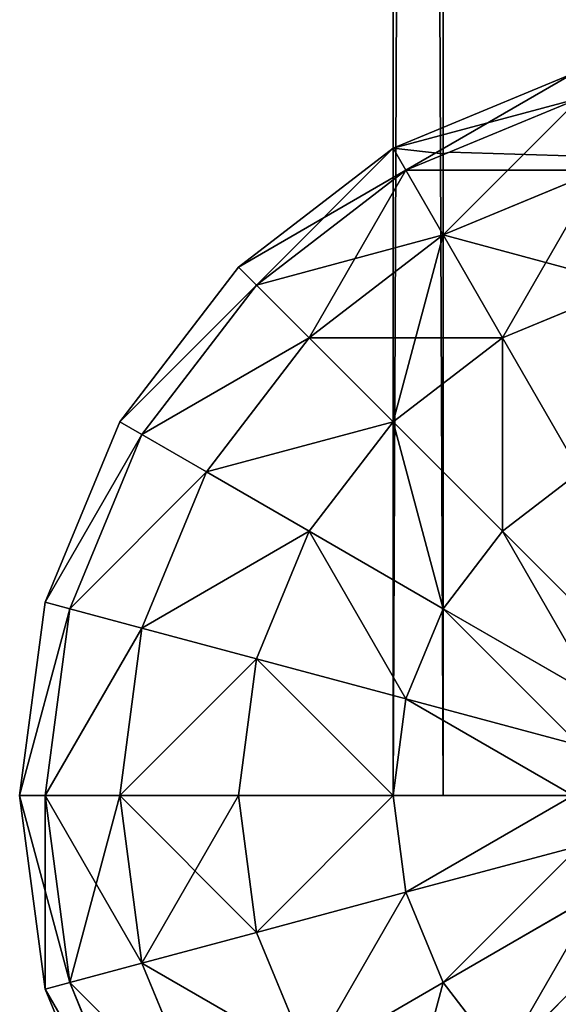
# Model space of a CAD drawing. Units: millimetres. Extents: x -2640 to 1881, y -35 to 5956.
# Drawn here: x 748 to 773, y 1346 to 1392 of the extents above; entities that cross this region are included whole.
import ezdxf

# ---------------------------------------------------------------- set-up
doc = ezdxf.new("R2010")
doc.units = ezdxf.units.MM
doc.layers.get('0').update_dxf_attribs({"true_color": 0xff5454})

# ---------------------------------------------------------------- blocks, each defined once
blk = doc.blocks.new('Group186_1')
at = {"color": 8, "true_color": 0x64777b}
for p, q in [((30.311, 17.5), (33.807, 9.059)), ((29.278, 16.904, -9.059), (32.655, 8.75, -9.059)), ((29.278, 16.904, 9.059), (32.655, 8.75, 9.059)), ((26.25, 15.155, -17.5), (29.278, 7.845, -17.5)), ((26.25, 15.155, 17.5), (29.278, 7.845, 17.5)), ((6.405, 6.405, -33.807), (12.374, 12.374, -30.311)), ((12.374, 12.374, 30.311), (6.405, 6.405, 33.807)), ((12.374, 12.374, -30.311), (15.155, 8.75, -30.311)), ((12.374, 12.374, 30.311), (15.155, 8.75, 30.311)), ((15.155, 8.75, -30.311), (21.433, 12.374, -24.749)), ((21.433, 12.374, 24.749), (15.155, 8.75, 30.311)), ((21.433, 12.374, -24.749), (23.905, 6.405, -24.749)), ((21.433, 12.374, 24.749), (23.905, 6.405, 24.749)), ((32.655, 8.75, -9.059), (33.807, 9.059)), ((33.807, 9.059), (32.655, 8.75, 9.059)), ((33.807, 9.059), (35, 0)), ((7.845, 4.529, -33.807), (15.155, 8.75, -30.311)), ((15.155, 8.75, 30.311), (7.845, 4.529, 33.807)), ((15.155, 8.75, -30.311), (16.904, 4.529, -30.311)), ((15.155, 8.75, 30.311), (16.904, 4.529, 30.311)), ((29.278, 7.845, -17.5), (32.655, 8.75, -9.059)), ((32.655, 8.75, 9.059), (29.278, 7.845, 17.5)), ((32.655, 8.75, -9.059), (33.807, 0, -9.059)), ((32.655, 8.75, 9.059), (33.807, 0, 9.059)), ((23.905, 6.405, -24.749), (29.278, 7.845, -17.5)), ((29.278, 7.845, 17.5), (23.905, 6.405, 24.749)), ((29.278, 7.845, -17.5), (30.311, 0, -17.5)), ((29.278, 7.845, 17.5), (30.311, 0, 17.5)), ((16.904, 4.529, -30.311), (23.905, 6.405, -24.749)), ((23.905, 6.405, 24.749), (16.904, 4.529, 30.311)), ((23.905, 6.405, -24.749), (24.749, 0, -24.749)), ((23.905, 6.405, 24.749), (24.749, 0, 24.749)), ((8.75, 2.345, -33.807), (16.904, 4.529, -30.311)), ((16.904, 4.529, 30.311), (8.75, 2.345, 33.807)), ((16.904, 4.529, -30.311), (17.5, 0, -30.311)), ((16.904, 4.529, 30.311), (17.5, 0, 30.311)), ((17.5, 0, -30.311), (9.059, 0, -33.807)), ((9.059, 0, 33.807), (17.5, 0, 30.311)), ((17.5, 0, -30.311), (16.904, -4.529, -30.311)), ((17.5, 0, 30.311), (16.904, -4.529, 30.311)), ((24.749, 0, -24.749), (17.5, 0, -30.311)), ((17.5, 0, 30.311), (24.749, 0, 24.749)), ((24.749, 0, -24.749), (23.905, -6.405, -24.749)), ((24.749, 0, 24.749), (23.905, -6.405, 24.749)), ((30.311, 0, -17.5), (24.749, 0, -24.749)), ((24.749, 0, 24.749), (30.311, 0, 17.5)), ((30.311, 0, -17.5), (29.278, -7.845, -17.5)), ((30.311, 0, 17.5), (29.278, -7.845, 17.5)), ((33.807, 0, -9.059), (30.311, 0, -17.5)), ((30.311, 0, 17.5), (33.807, 0, 9.059)), ((33.807, 0, -9.059), (32.655, -8.75, -9.059)), ((33.807, 0, 9.059), (32.655, -8.75, 9.059)), ((35, 0), (33.807, 0, -9.059)), ((35, 0), (33.807, -9.059)), ((33.807, 0, 9.059), (35, 0)), ((8.75, -2.345, -33.807), (16.904, -4.529, -30.311)), ((16.904, -4.529, 30.311), (8.75, -2.345, 33.807)), ((7.845, -4.529, -33.807), (15.155, -8.75, -30.311)), ((15.155, -8.75, 30.311), (7.845, -4.529, 33.807)), ((16.904, -4.529, -30.311), (15.155, -8.75, -30.311)), ((16.904, -4.529, 30.311), (15.155, -8.75, 30.311)), ((16.904, -4.529, -30.311), (23.905, -6.405, -24.749)), ((23.905, -6.405, 24.749), (16.904, -4.529, 30.311)), ((6.405, -6.405, -33.807), (12.374, -12.374, -30.311)), ((12.374, -12.374, 30.311), (6.405, -6.405, 33.807)), ((23.905, -6.405, -24.749), (21.433, -12.374, -24.749)), ((23.905, -6.405, 24.749), (21.433, -12.374, 24.749)), ((23.905, -6.405, -24.749), (29.278, -7.845, -17.5)), ((29.278, -7.845, 17.5), (23.905, -6.405, 24.749)), ((29.278, -7.845, -17.5), (26.25, -15.155, -17.5)), ((29.278, -7.845, 17.5), (26.25, -15.155, 17.5)), ((29.278, -7.845, -17.5), (32.655, -8.75, -9.059)), ((32.655, -8.75, 9.059), (29.278, -7.845, 17.5)), ((15.155, -8.75, -30.311), (12.374, -12.374, -30.311)), ((15.155, -8.75, 30.311), (12.374, -12.374, 30.311)), ((15.155, -8.75, -30.311), (21.433, -12.374, -24.749)), ((21.433, -12.374, 24.749), (15.155, -8.75, 30.311)), ((32.655, -8.75, -9.059), (29.278, -16.904, -9.059)), ((32.655, -8.75, 9.059), (29.278, -16.904, 9.059)), ((32.655, -8.75, -9.059), (33.807, -9.059)), ((33.807, -9.059), (32.655, -8.75, 9.059)), ((33.807, -9.059), (30.311, -17.5)), ((12.374, -12.374, -30.311), (8.75, -15.155, -30.311)), ((12.374, -12.374, 30.311), (8.75, -15.155, 30.311)), ((12.374, -12.374, -30.311), (17.5, -17.5, -24.749)), ((17.5, -17.5, 24.749), (12.374, -12.374, 30.311)), ((21.433, -12.374, -24.749), (17.5, -17.5, -24.749)), ((21.433, -12.374, 24.749), (17.5, -17.5, 24.749)), ((21.433, -12.374, -24.749), (26.25, -15.155, -17.5)), ((26.25, -15.155, 17.5), (21.433, -12.374, 24.749)), ((8.75, -15.155, -30.311), (12.374, -21.433, -24.749)), ((12.374, -21.433, 24.749), (8.75, -15.155, 30.311)), ((26.25, -15.155, -17.5), (21.433, -21.433, -17.5)), ((26.25, -15.155, 17.5), (21.433, -21.433, 17.5)), ((26.25, -15.155, -17.5), (29.278, -16.904, -9.059)), ((29.278, -16.904, 9.059), (26.25, -15.155, 17.5)), ((29.278, -16.904, -9.059), (23.905, -23.905, -9.059)), ((29.278, -16.904, 9.059), (23.905, -23.905, 9.059)), ((29.278, -16.904, -9.059), (30.311, -17.5)), ((30.311, -17.5), (29.278, -16.904, 9.059)), ((17.5, -17.5, -24.749), (12.374, -21.433, -24.749)), ((17.5, -17.5, 24.749), (12.374, -21.433, 24.749)), ((17.5, -17.5, -24.749), (21.433, -21.433, -17.5)), ((21.433, -21.433, 17.5), (17.5, -17.5, 24.749)), ((30.311, -17.5), (24.749, -24.749)), ((12.374, -21.433, -24.749), (6.405, -23.905, -24.749)), ((12.374, -21.433, 24.749), (6.405, -23.905, 24.749)), ((12.374, -21.433, -24.749), (15.155, -26.25, -17.5)), ((15.155, -26.25, 17.5), (12.374, -21.433, 24.749)), ((21.433, -21.433, -17.5), (15.155, -26.25, -17.5)), ((21.433, -21.433, 17.5), (15.155, -26.25, 17.5)), ((21.433, -21.433, -17.5), (23.905, -23.905, -9.059)), ((23.905, -23.905, 9.059), (21.433, -21.433, 17.5)), ((23.905, -23.905, -9.059), (16.904, -29.278, -9.059)), ((23.905, -23.905, 9.059), (16.904, -29.278, 9.059)), ((23.905, -23.905, -9.059), (24.749, -24.749)), ((24.749, -24.749), (23.905, -23.905, 9.059)), ((24.749, -24.749), (17.5, -30.311)), ((15.155, -26.25, -17.5), (7.845, -29.278, -17.5)), ((15.155, -26.25, 17.5), (7.845, -29.278, 17.5)), ((15.155, -26.25, -17.5), (16.904, -29.278, -9.059)), ((16.904, -29.278, 9.059), (15.155, -26.25, 17.5)), ((16.904, -29.278, -9.059), (8.75, -32.655, -9.059)), ((16.904, -29.278, 9.059), (8.75, -32.655, 9.059)), ((16.904, -29.278, -9.059), (17.5, -30.311)), ((17.5, -30.311), (16.904, -29.278, 9.059)), ((17.5, -30.311), (9.059, -33.807))]:
    blk.add_line(p, q, dxfattribs=at)
mesh = blk.add_polyface(dxfattribs=at)
corners = [(17.5, 17.5, -24.749), (15.155, 8.75, -30.311), (12.374, 12.374, -30.311), (21.433, 12.374, -24.749)]
mesh.append_faces([[corners[k] for k in face] for face in [(0, 1, 2), (1, 0, 3)]], dxfattribs={"vtx0": -1, "color": 8})
mesh = blk.add_polyface(dxfattribs=at)
corners = [(15.155, 8.75, 30.311), (17.5, 17.5, 24.749), (12.374, 12.374, 30.311), (21.433, 12.374, 24.749)]
mesh.append_faces([[corners[k] for k in face] for face in [(0, 1, 2), (1, 0, 3)]], dxfattribs={"vtx0": -1, "color": 8})
mesh = blk.add_polyface(dxfattribs=at)
corners = [(29.278, 16.904, -9.059), (33.807, 9.059), (32.655, 8.75, -9.059), (30.311, 17.5)]
mesh.append_faces([[corners[k] for k in face] for face in [(0, 1, 2), (1, 0, 3)]], dxfattribs={"vtx0": -1, "color": 8})
mesh = blk.add_polyface(dxfattribs=at)
corners = [(33.807, 9.059), (29.278, 16.904, 9.059), (32.655, 8.75, 9.059), (30.311, 17.5)]
mesh.append_faces([[corners[k] for k in face] for face in [(0, 1, 2), (1, 0, 3)]], dxfattribs={"vtx0": -1, "color": 8})
mesh = blk.add_polyface(dxfattribs=at)
corners = [(26.25, 15.155, -17.5), (32.655, 8.75, -9.059), (29.278, 7.845, -17.5), (29.278, 16.904, -9.059)]
mesh.append_faces([[corners[k] for k in face] for face in [(0, 1, 2), (1, 0, 3)]], dxfattribs={"vtx0": -1, "color": 8})
mesh = blk.add_polyface(dxfattribs=at)
corners = [(32.655, 8.75, 9.059), (26.25, 15.155, 17.5), (29.278, 7.845, 17.5), (29.278, 16.904, 9.059)]
mesh.append_faces([[corners[k] for k in face] for face in [(0, 1, 2), (1, 0, 3)]], dxfattribs={"vtx0": -1, "color": 8})
mesh = blk.add_polyface(dxfattribs=at)
corners = [(8.75, 15.155, -30.311), (6.405, 6.405, -33.807), (4.529, 7.845, -33.807), (12.374, 12.374, -30.311)]
mesh.append_faces([[corners[k] for k in face] for face in [(0, 1, 2), (1, 0, 3)]], dxfattribs={"vtx0": -1, "color": 8})
mesh = blk.add_polyface(dxfattribs=at)
corners = [(6.405, 6.405, 33.807), (8.75, 15.155, 30.311), (4.529, 7.845, 33.807), (12.374, 12.374, 30.311)]
mesh.append_faces([[corners[k] for k in face] for face in [(0, 1, 2), (1, 0, 3)]], dxfattribs={"vtx0": -1, "color": 8})
mesh = blk.add_polyface(dxfattribs=at)
corners = [(21.433, 12.374, -24.749), (29.278, 7.845, -17.5), (23.905, 6.405, -24.749), (26.25, 15.155, -17.5)]
mesh.append_faces([[corners[k] for k in face] for face in [(0, 1, 2), (1, 0, 3)]], dxfattribs={"vtx0": -1, "color": 8})
mesh = blk.add_polyface(dxfattribs=at)
corners = [(29.278, 7.845, 17.5), (21.433, 12.374, 24.749), (23.905, 6.405, 24.749), (26.25, 15.155, 17.5)]
mesh.append_faces([[corners[k] for k in face] for face in [(0, 1, 2), (1, 0, 3)]], dxfattribs={"vtx0": -1, "color": 8})
mesh = blk.add_polyface(dxfattribs=at)
corners = [(12.374, 12.374, -30.311), (7.845, 4.529, -33.807), (6.405, 6.405, -33.807), (15.155, 8.75, -30.311)]
mesh.append_faces([[corners[k] for k in face] for face in [(0, 1, 2), (1, 0, 3)]], dxfattribs={"vtx0": -1, "color": 8})
mesh = blk.add_polyface(dxfattribs=at)
corners = [(7.845, 4.529, 33.807), (12.374, 12.374, 30.311), (6.405, 6.405, 33.807), (15.155, 8.75, 30.311)]
mesh.append_faces([[corners[k] for k in face] for face in [(0, 1, 2), (1, 0, 3)]], dxfattribs={"vtx0": -1, "color": 8})
mesh = blk.add_polyface(dxfattribs=at)
corners = [(21.433, 12.374, -24.749), (16.904, 4.529, -30.311), (15.155, 8.75, -30.311), (23.905, 6.405, -24.749)]
mesh.append_faces([[corners[k] for k in face] for face in [(0, 1, 2), (1, 0, 3)]], dxfattribs={"vtx0": -1, "color": 8})
mesh = blk.add_polyface(dxfattribs=at)
corners = [(16.904, 4.529, 30.311), (21.433, 12.374, 24.749), (15.155, 8.75, 30.311), (23.905, 6.405, 24.749)]
mesh.append_faces([[corners[k] for k in face] for face in [(0, 1, 2), (1, 0, 3)]], dxfattribs={"vtx0": -1, "color": 8})
mesh = blk.add_polyface(dxfattribs=at)
corners = [(32.655, 8.75, -9.059), (35, 0), (33.807, 0, -9.059), (33.807, 9.059)]
mesh.append_faces([[corners[k] for k in face] for face in [(0, 1, 2), (1, 0, 3)]], dxfattribs={"vtx0": -1, "color": 8})
mesh = blk.add_polyface(dxfattribs=at)
corners = [(33.807, 9.059), (33.807, 0, 9.059), (35, 0), (32.655, 8.75, 9.059)]
mesh.append_faces([[corners[k] for k in face] for face in [(0, 1, 2), (1, 0, 3)]], dxfattribs={"vtx0": -1, "color": 8})
mesh = blk.add_polyface(dxfattribs=at)
corners = [(15.155, 8.75, -30.311), (8.75, 2.345, -33.807), (7.845, 4.529, -33.807), (16.904, 4.529, -30.311)]
mesh.append_faces([[corners[k] for k in face] for face in [(0, 1, 2), (1, 0, 3)]], dxfattribs={"vtx0": -1, "color": 8})
mesh = blk.add_polyface(dxfattribs=at)
corners = [(8.75, 2.345, 33.807), (15.155, 8.75, 30.311), (7.845, 4.529, 33.807), (16.904, 4.529, 30.311)]
mesh.append_faces([[corners[k] for k in face] for face in [(0, 1, 2), (1, 0, 3)]], dxfattribs={"vtx0": -1, "color": 8})
mesh = blk.add_polyface(dxfattribs=at)
corners = [(29.278, 7.845, -17.5), (33.807, 0, -9.059), (30.311, 0, -17.5), (32.655, 8.75, -9.059)]
mesh.append_faces([[corners[k] for k in face] for face in [(0, 1, 2), (1, 0, 3)]], dxfattribs={"vtx0": -1, "color": 8})
mesh = blk.add_polyface(dxfattribs=at)
corners = [(32.655, 8.75, 9.059), (30.311, 0, 17.5), (33.807, 0, 9.059), (29.278, 7.845, 17.5)]
mesh.append_faces([[corners[k] for k in face] for face in [(0, 1, 2), (1, 0, 3)]], dxfattribs={"vtx0": -1, "color": 8})
mesh = blk.add_polyface(dxfattribs=at)
corners = [(23.905, 6.405, -24.749), (30.311, 0, -17.5), (24.749, 0, -24.749), (29.278, 7.845, -17.5)]
mesh.append_faces([[corners[k] for k in face] for face in [(0, 1, 2), (1, 0, 3)]], dxfattribs={"vtx0": -1, "color": 8})
mesh = blk.add_polyface(dxfattribs=at)
corners = [(29.278, 7.845, 17.5), (24.749, 0, 24.749), (30.311, 0, 17.5), (23.905, 6.405, 24.749)]
mesh.append_faces([[corners[k] for k in face] for face in [(0, 1, 2), (1, 0, 3)]], dxfattribs={"vtx0": -1, "color": 8})
mesh = blk.add_polyface(dxfattribs=at)
corners = [(23.905, 6.405, -24.749), (17.5, 0, -30.311), (16.904, 4.529, -30.311), (24.749, 0, -24.749)]
mesh.append_faces([[corners[k] for k in face] for face in [(0, 1, 2), (1, 0, 3)]], dxfattribs={"vtx0": -1, "color": 8})
mesh = blk.add_polyface(dxfattribs=at)
corners = [(17.5, 0, 30.311), (23.905, 6.405, 24.749), (16.904, 4.529, 30.311), (24.749, 0, 24.749)]
mesh.append_faces([[corners[k] for k in face] for face in [(0, 1, 2), (1, 0, 3)]], dxfattribs={"vtx0": -1, "color": 8})
mesh = blk.add_polyface(dxfattribs=at)
corners = [(16.904, 4.529, -30.311), (9.059, 0, -33.807), (8.75, 2.345, -33.807), (17.5, 0, -30.311)]
mesh.append_faces([[corners[k] for k in face] for face in [(0, 1, 2), (1, 0, 3)]], dxfattribs={"vtx0": -1, "color": 8})
mesh = blk.add_polyface(dxfattribs=at)
corners = [(9.059, 0, 33.807), (16.904, 4.529, 30.311), (8.75, 2.345, 33.807), (17.5, 0, 30.311)]
mesh.append_faces([[corners[k] for k in face] for face in [(0, 1, 2), (1, 0, 3)]], dxfattribs={"vtx0": -1, "color": 8})
mesh = blk.add_polyface(dxfattribs=at)
corners = [(9.059, 0, -33.807), (16.904, -4.529, -30.311), (8.75, -2.345, -33.807), (17.5, 0, -30.311)]
mesh.append_faces([[corners[k] for k in face] for face in [(0, 1, 2), (1, 0, 3)]], dxfattribs={"vtx0": -1, "color": 8})
mesh = blk.add_polyface(dxfattribs=at)
corners = [(16.904, -4.529, 30.311), (9.059, 0, 33.807), (8.75, -2.345, 33.807), (17.5, 0, 30.311)]
mesh.append_faces([[corners[k] for k in face] for face in [(0, 1, 2), (1, 0, 3)]], dxfattribs={"vtx0": -1, "color": 8})
mesh = blk.add_polyface(dxfattribs=at)
corners = [(17.5, 0, -30.311), (23.905, -6.405, -24.749), (16.904, -4.529, -30.311), (24.749, 0, -24.749)]
mesh.append_faces([[corners[k] for k in face] for face in [(0, 1, 2), (1, 0, 3)]], dxfattribs={"vtx0": -1, "color": 8})
mesh = blk.add_polyface(dxfattribs=at)
corners = [(23.905, -6.405, 24.749), (17.5, 0, 30.311), (16.904, -4.529, 30.311), (24.749, 0, 24.749)]
mesh.append_faces([[corners[k] for k in face] for face in [(0, 1, 2), (1, 0, 3)]], dxfattribs={"vtx0": -1, "color": 8})
mesh = blk.add_polyface(dxfattribs=at)
corners = [(23.905, -6.405, -24.749), (30.311, 0, -17.5), (29.278, -7.845, -17.5), (24.749, 0, -24.749)]
mesh.append_faces([[corners[k] for k in face] for face in [(0, 1, 2), (1, 0, 3)]], dxfattribs={"vtx0": -1, "color": 8})
mesh = blk.add_polyface(dxfattribs=at)
corners = [(30.311, 0, 17.5), (23.905, -6.405, 24.749), (29.278, -7.845, 17.5), (24.749, 0, 24.749)]
mesh.append_faces([[corners[k] for k in face] for face in [(0, 1, 2), (1, 0, 3)]], dxfattribs={"vtx0": -1, "color": 8})
mesh = blk.add_polyface(dxfattribs=at)
corners = [(29.278, -7.845, -17.5), (33.807, 0, -9.059), (32.655, -8.75, -9.059), (30.311, 0, -17.5)]
mesh.append_faces([[corners[k] for k in face] for face in [(0, 1, 2), (1, 0, 3)]], dxfattribs={"vtx0": -1, "color": 8})
mesh = blk.add_polyface(dxfattribs=at)
corners = [(33.807, 0, 9.059), (29.278, -7.845, 17.5), (32.655, -8.75, 9.059), (30.311, 0, 17.5)]
mesh.append_faces([[corners[k] for k in face] for face in [(0, 1, 2), (1, 0, 3)]], dxfattribs={"vtx0": -1, "color": 8})
mesh = blk.add_polyface(dxfattribs=at)
corners = [(32.655, -8.75, -9.059), (35, 0), (33.807, -9.059), (33.807, 0, -9.059)]
mesh.append_faces([[corners[k] for k in face] for face in [(0, 1, 2), (1, 0, 3)]], dxfattribs={"vtx0": -1, "color": 8})
mesh = blk.add_polyface(dxfattribs=at)
corners = [(35, 0), (32.655, -8.75, 9.059), (33.807, -9.059), (33.807, 0, 9.059)]
mesh.append_faces([[corners[k] for k in face] for face in [(0, 1, 2), (1, 0, 3)]], dxfattribs={"vtx0": -1, "color": 8})
mesh = blk.add_polyface(dxfattribs=at)
corners = [(8.75, -2.345, -33.807), (15.155, -8.75, -30.311), (7.845, -4.529, -33.807), (16.904, -4.529, -30.311)]
mesh.append_faces([[corners[k] for k in face] for face in [(0, 1, 2), (1, 0, 3)]], dxfattribs={"vtx0": -1, "color": 8})
mesh = blk.add_polyface(dxfattribs=at)
corners = [(15.155, -8.75, 30.311), (8.75, -2.345, 33.807), (7.845, -4.529, 33.807), (16.904, -4.529, 30.311)]
mesh.append_faces([[corners[k] for k in face] for face in [(0, 1, 2), (1, 0, 3)]], dxfattribs={"vtx0": -1, "color": 8})
mesh = blk.add_polyface(dxfattribs=at)
corners = [(7.845, -4.529, -33.807), (12.374, -12.374, -30.311), (6.405, -6.405, -33.807), (15.155, -8.75, -30.311)]
mesh.append_faces([[corners[k] for k in face] for face in [(0, 1, 2), (1, 0, 3)]], dxfattribs={"vtx0": -1, "color": 8})
mesh = blk.add_polyface(dxfattribs=at)
corners = [(12.374, -12.374, 30.311), (7.845, -4.529, 33.807), (6.405, -6.405, 33.807), (15.155, -8.75, 30.311)]
mesh.append_faces([[corners[k] for k in face] for face in [(0, 1, 2), (1, 0, 3)]], dxfattribs={"vtx0": -1, "color": 8})
mesh = blk.add_polyface(dxfattribs=at)
corners = [(16.904, -4.529, -30.311), (21.433, -12.374, -24.749), (15.155, -8.75, -30.311), (23.905, -6.405, -24.749)]
mesh.append_faces([[corners[k] for k in face] for face in [(0, 1, 2), (1, 0, 3)]], dxfattribs={"vtx0": -1, "color": 8})
mesh = blk.add_polyface(dxfattribs=at)
corners = [(21.433, -12.374, 24.749), (16.904, -4.529, 30.311), (15.155, -8.75, 30.311), (23.905, -6.405, 24.749)]
mesh.append_faces([[corners[k] for k in face] for face in [(0, 1, 2), (1, 0, 3)]], dxfattribs={"vtx0": -1, "color": 8})
mesh = blk.add_polyface(dxfattribs=at)
corners = [(6.405, -6.405, -33.807), (8.75, -15.155, -30.311), (4.529, -7.845, -33.807), (12.374, -12.374, -30.311)]
mesh.append_faces([[corners[k] for k in face] for face in [(0, 1, 2), (1, 0, 3)]], dxfattribs={"vtx0": -1, "color": 8})
mesh = blk.add_polyface(dxfattribs=at)
corners = [(8.75, -15.155, 30.311), (6.405, -6.405, 33.807), (4.529, -7.845, 33.807), (12.374, -12.374, 30.311)]
mesh.append_faces([[corners[k] for k in face] for face in [(0, 1, 2), (1, 0, 3)]], dxfattribs={"vtx0": -1, "color": 8})
mesh = blk.add_polyface(dxfattribs=at)
corners = [(21.433, -12.374, -24.749), (29.278, -7.845, -17.5), (26.25, -15.155, -17.5), (23.905, -6.405, -24.749)]
mesh.append_faces([[corners[k] for k in face] for face in [(0, 1, 2), (1, 0, 3)]], dxfattribs={"vtx0": -1, "color": 8})
mesh = blk.add_polyface(dxfattribs=at)
corners = [(29.278, -7.845, 17.5), (21.433, -12.374, 24.749), (26.25, -15.155, 17.5), (23.905, -6.405, 24.749)]
mesh.append_faces([[corners[k] for k in face] for face in [(0, 1, 2), (1, 0, 3)]], dxfattribs={"vtx0": -1, "color": 8})
mesh = blk.add_polyface(dxfattribs=at)
corners = [(26.25, -15.155, -17.5), (32.655, -8.75, -9.059), (29.278, -16.904, -9.059), (29.278, -7.845, -17.5)]
mesh.append_faces([[corners[k] for k in face] for face in [(0, 1, 2), (1, 0, 3)]], dxfattribs={"vtx0": -1, "color": 8})
mesh = blk.add_polyface(dxfattribs=at)
corners = [(32.655, -8.75, 9.059), (26.25, -15.155, 17.5), (29.278, -16.904, 9.059), (29.278, -7.845, 17.5)]
mesh.append_faces([[corners[k] for k in face] for face in [(0, 1, 2), (1, 0, 3)]], dxfattribs={"vtx0": -1, "color": 8})
mesh = blk.add_polyface(dxfattribs=at)
corners = [(15.155, -8.75, -30.311), (17.5, -17.5, -24.749), (12.374, -12.374, -30.311), (21.433, -12.374, -24.749)]
mesh.append_faces([[corners[k] for k in face] for face in [(0, 1, 2), (1, 0, 3)]], dxfattribs={"vtx0": -1, "color": 8})
mesh = blk.add_polyface(dxfattribs=at)
corners = [(17.5, -17.5, 24.749), (15.155, -8.75, 30.311), (12.374, -12.374, 30.311), (21.433, -12.374, 24.749)]
mesh.append_faces([[corners[k] for k in face] for face in [(0, 1, 2), (1, 0, 3)]], dxfattribs={"vtx0": -1, "color": 8})
mesh = blk.add_polyface(dxfattribs=at)
corners = [(29.278, -16.904, -9.059), (33.807, -9.059), (30.311, -17.5), (32.655, -8.75, -9.059)]
mesh.append_faces([[corners[k] for k in face] for face in [(0, 1, 2), (1, 0, 3)]], dxfattribs={"vtx0": -1, "color": 8})
mesh = blk.add_polyface(dxfattribs=at)
corners = [(33.807, -9.059), (29.278, -16.904, 9.059), (30.311, -17.5), (32.655, -8.75, 9.059)]
mesh.append_faces([[corners[k] for k in face] for face in [(0, 1, 2), (1, 0, 3)]], dxfattribs={"vtx0": -1, "color": 8})
mesh = blk.add_polyface(dxfattribs=at)
corners = [(12.374, -12.374, -30.311), (12.374, -21.433, -24.749), (8.75, -15.155, -30.311), (17.5, -17.5, -24.749)]
mesh.append_faces([[corners[k] for k in face] for face in [(0, 1, 2), (1, 0, 3)]], dxfattribs={"vtx0": -1, "color": 8})
mesh = blk.add_polyface(dxfattribs=at)
corners = [(12.374, -21.433, 24.749), (12.374, -12.374, 30.311), (8.75, -15.155, 30.311), (17.5, -17.5, 24.749)]
mesh.append_faces([[corners[k] for k in face] for face in [(0, 1, 2), (1, 0, 3)]], dxfattribs={"vtx0": -1, "color": 8})
mesh = blk.add_polyface(dxfattribs=at)
corners = [(17.5, -17.5, -24.749), (26.25, -15.155, -17.5), (21.433, -21.433, -17.5), (21.433, -12.374, -24.749)]
mesh.append_faces([[corners[k] for k in face] for face in [(0, 1, 2), (1, 0, 3)]], dxfattribs={"vtx0": -1, "color": 8})
mesh = blk.add_polyface(dxfattribs=at)
corners = [(26.25, -15.155, 17.5), (17.5, -17.5, 24.749), (21.433, -21.433, 17.5), (21.433, -12.374, 24.749)]
mesh.append_faces([[corners[k] for k in face] for face in [(0, 1, 2), (1, 0, 3)]], dxfattribs={"vtx0": -1, "color": 8})
mesh = blk.add_polyface(dxfattribs=at)
corners = [(8.75, -15.155, -30.311), (6.405, -23.905, -24.749), (4.529, -16.904, -30.311), (12.374, -21.433, -24.749)]
mesh.append_faces([[corners[k] for k in face] for face in [(0, 1, 2), (1, 0, 3)]], dxfattribs={"vtx0": -1, "color": 8})
mesh = blk.add_polyface(dxfattribs=at)
corners = [(6.405, -23.905, 24.749), (8.75, -15.155, 30.311), (4.529, -16.904, 30.311), (12.374, -21.433, 24.749)]
mesh.append_faces([[corners[k] for k in face] for face in [(0, 1, 2), (1, 0, 3)]], dxfattribs={"vtx0": -1, "color": 8})
mesh = blk.add_polyface(dxfattribs=at)
corners = [(21.433, -21.433, -17.5), (29.278, -16.904, -9.059), (23.905, -23.905, -9.059), (26.25, -15.155, -17.5)]
mesh.append_faces([[corners[k] for k in face] for face in [(0, 1, 2), (1, 0, 3)]], dxfattribs={"vtx0": -1, "color": 8})
mesh = blk.add_polyface(dxfattribs=at)
corners = [(29.278, -16.904, 9.059), (21.433, -21.433, 17.5), (23.905, -23.905, 9.059), (26.25, -15.155, 17.5)]
mesh.append_faces([[corners[k] for k in face] for face in [(0, 1, 2), (1, 0, 3)]], dxfattribs={"vtx0": -1, "color": 8})
mesh = blk.add_polyface(dxfattribs=at)
corners = [(23.905, -23.905, -9.059), (30.311, -17.5), (24.749, -24.749), (29.278, -16.904, -9.059)]
mesh.append_faces([[corners[k] for k in face] for face in [(0, 1, 2), (1, 0, 3)]], dxfattribs={"vtx0": -1, "color": 8})
mesh = blk.add_polyface(dxfattribs=at)
corners = [(30.311, -17.5), (23.905, -23.905, 9.059), (24.749, -24.749), (29.278, -16.904, 9.059)]
mesh.append_faces([[corners[k] for k in face] for face in [(0, 1, 2), (1, 0, 3)]], dxfattribs={"vtx0": -1, "color": 8})
mesh = blk.add_polyface(dxfattribs=at)
corners = [(21.433, -21.433, -17.5), (12.374, -21.433, -24.749), (17.5, -17.5, -24.749), (15.155, -26.25, -17.5)]
mesh.append_faces([[corners[k] for k in face] for face in [(0, 1, 2), (1, 0, 3)]], dxfattribs={"vtx0": -1, "color": 8})
mesh = blk.add_polyface(dxfattribs=at)
corners = [(17.5, -17.5, 24.749), (15.155, -26.25, 17.5), (21.433, -21.433, 17.5), (12.374, -21.433, 24.749)]
mesh.append_faces([[corners[k] for k in face] for face in [(0, 1, 2), (1, 0, 3)]], dxfattribs={"vtx0": -1, "color": 8})
mesh = blk.add_polyface(dxfattribs=at)
corners = [(15.155, -26.25, -17.5), (6.405, -23.905, -24.749), (12.374, -21.433, -24.749), (7.845, -29.278, -17.5)]
mesh.append_faces([[corners[k] for k in face] for face in [(0, 1, 2), (1, 0, 3)]], dxfattribs={"vtx0": -1, "color": 8})
mesh = blk.add_polyface(dxfattribs=at)
corners = [(12.374, -21.433, 24.749), (7.845, -29.278, 17.5), (15.155, -26.25, 17.5), (6.405, -23.905, 24.749)]
mesh.append_faces([[corners[k] for k in face] for face in [(0, 1, 2), (1, 0, 3)]], dxfattribs={"vtx0": -1, "color": 8})
mesh = blk.add_polyface(dxfattribs=at)
corners = [(23.905, -23.905, -9.059), (15.155, -26.25, -17.5), (21.433, -21.433, -17.5), (16.904, -29.278, -9.059)]
mesh.append_faces([[corners[k] for k in face] for face in [(0, 1, 2), (1, 0, 3)]], dxfattribs={"vtx0": -1, "color": 8})
mesh = blk.add_polyface(dxfattribs=at)
corners = [(21.433, -21.433, 17.5), (16.904, -29.278, 9.059), (23.905, -23.905, 9.059), (15.155, -26.25, 17.5)]
mesh.append_faces([[corners[k] for k in face] for face in [(0, 1, 2), (1, 0, 3)]], dxfattribs={"vtx0": -1, "color": 8})
mesh = blk.add_polyface(dxfattribs=at)
corners = [(24.749, -24.749), (16.904, -29.278, -9.059), (23.905, -23.905, -9.059), (17.5, -30.311)]
mesh.append_faces([[corners[k] for k in face] for face in [(0, 1, 2), (1, 0, 3)]], dxfattribs={"vtx0": -1, "color": 8})
mesh = blk.add_polyface(dxfattribs=at)
corners = [(23.905, -23.905, 9.059), (17.5, -30.311), (24.749, -24.749), (16.904, -29.278, 9.059)]
mesh.append_faces([[corners[k] for k in face] for face in [(0, 1, 2), (1, 0, 3)]], dxfattribs={"vtx0": -1, "color": 8})
mesh = blk.add_polyface(dxfattribs=at)
corners = [(16.904, -29.278, -9.059), (7.845, -29.278, -17.5), (15.155, -26.25, -17.5), (8.75, -32.655, -9.059)]
mesh.append_faces([[corners[k] for k in face] for face in [(0, 1, 2), (1, 0, 3)]], dxfattribs={"vtx0": -1, "color": 8})
mesh = blk.add_polyface(dxfattribs=at)
corners = [(15.155, -26.25, 17.5), (8.75, -32.655, 9.059), (16.904, -29.278, 9.059), (7.845, -29.278, 17.5)]
mesh.append_faces([[corners[k] for k in face] for face in [(0, 1, 2), (1, 0, 3)]], dxfattribs={"vtx0": -1, "color": 8})
mesh = blk.add_polyface(dxfattribs=at)
corners = [(17.5, -30.311), (8.75, -32.655, -9.059), (16.904, -29.278, -9.059), (9.059, -33.807)]
mesh.append_faces([[corners[k] for k in face] for face in [(0, 1, 2), (1, 0, 3)]], dxfattribs={"vtx0": -1, "color": 8})
mesh = blk.add_polyface(dxfattribs=at)
corners = [(16.904, -29.278, 9.059), (9.059, -33.807), (17.5, -30.311), (8.75, -32.655, 9.059)]
mesh.append_faces([[corners[k] for k in face] for face in [(0, 1, 2), (1, 0, 3)]], dxfattribs={"vtx0": -1, "color": 8})
blk = doc.blocks.new('Group_5')
at = {"color": 8, "true_color": 0x64777b}
for p, q in [((32.655, 550, 8.75), (26.25, 550, 2.345)), ((26.25, 550, 32.655), (32.655, 550, 26.25)), ((35, 550, 17.5), (32.655, 550, 8.75)), ((32.655, 550, 8.75), (32.655, 0, 8.75)), ((32.655, 550, 26.25), (35, 550, 17.5)), ((32.655, 550, 26.25), (32.655, 0, 26.25)), ((35, 550, 17.5), (35, 0, 17.5))]:
    blk.add_line(p, q, dxfattribs=at)
mesh = blk.add_polyface(dxfattribs=at)
corners = [(8.75, 550, 2.345), (26.25, 550, 2.345), (17.5, 550), (2.345, 550, 8.75), (32.655, 550, 8.75), (0, 550, 17.5), (35, 550, 17.5), (2.345, 550, 26.25), (32.655, 550, 26.25), (8.75, 550, 32.655), (26.25, 550, 32.655), (17.5, 550, 35)]
mesh.append_faces([[corners[k] for k in face] for face in [(0, 1, 2), (10, 9, 11)]], dxfattribs={"vtx0": -1, "color": 8})
mesh.append_faces([[corners[k] for k in face] for face in [(1, 3, 4), (4, 5, 6), (6, 7, 8), (8, 9, 10)]], dxfattribs={"vtx0": -1, "vtx1": -1, "color": 8})
mesh.append_faces([[corners[k] for k in face] for face in [(1, 0, 3), (4, 3, 5), (6, 5, 7), (8, 7, 9)]], dxfattribs={"vtx0": -1, "vtx2": -1, "color": 8})
mesh = blk.add_polyface(dxfattribs=at)
corners = [(26.25, 550, 2.345), (32.655, 0, 8.75), (26.25, 0, 2.345), (32.655, 550, 8.75)]
mesh.append_faces([[corners[k] for k in face] for face in [(0, 1, 2), (1, 0, 3)]], dxfattribs={"vtx0": -1, "color": 8})
mesh = blk.add_polyface(dxfattribs=at)
corners = [(32.655, 0, 26.25), (26.25, 550, 32.655), (26.25, 0, 32.655), (32.655, 550, 26.25)]
mesh.append_faces([[corners[k] for k in face] for face in [(0, 1, 2), (1, 0, 3)]], dxfattribs={"vtx0": -1, "color": 8})
mesh = blk.add_polyface(dxfattribs=at)
corners = [(32.655, 550, 8.75), (35, 0, 17.5), (32.655, 0, 8.75), (35, 550, 17.5)]
mesh.append_faces([[corners[k] for k in face] for face in [(0, 1, 2), (1, 0, 3)]], dxfattribs={"vtx0": -1, "color": 8})
mesh = blk.add_polyface(dxfattribs=at)
corners = [(35, 550, 17.5), (32.655, 0, 26.25), (35, 0, 17.5), (32.655, 550, 26.25)]
mesh.append_faces([[corners[k] for k in face] for face in [(0, 1, 2), (1, 0, 3)]], dxfattribs={"vtx0": -1, "color": 8})
blk = doc.blocks.new('Component_2')
for name, p in [('Group186_1', (22.626, 550, 42.249)), ('Group_5', (5.126, 0, 24.749))]:
    blk.add_blockref(name, p)
blk = doc.blocks.new('Group_31')
at = {"rotation": 90}
blk.add_blockref('Component_2', (585, 1126.195, 2158.495), dxfattribs=at)

msp = doc.modelspace()

# ---------------------------------------------------------------- linework, layer by layer
for p, q in [((768.057, 1385.563, 1979.65), (765.713, 1385.828, 1988.4)), ((765.713, 1385.828, 1988.4), (768.057, 1385.563, 1997.15)), ((768.366, 1385.647, 1979.342), (768.057, 1385.563, 1979.65)), ((768.057, 1385.563, 1997.15), (768.366, 1385.647, 1997.459)), ((774.463, 1385.462, 1973.245), (768.366, 1385.647, 1979.342)), ((768.366, 1385.647, 1997.459), (774.463, 1385.462, 2003.556))]:
    msp.add_line(p, q)

# ---------------------------------------------------------------- block references
at = {"rotation": 89.99999999999999}
msp.add_blockref('Group_31', (1932.033, 1320.517, -212.343), dxfattribs=at)

doc.saveas('drawing.dxf')
